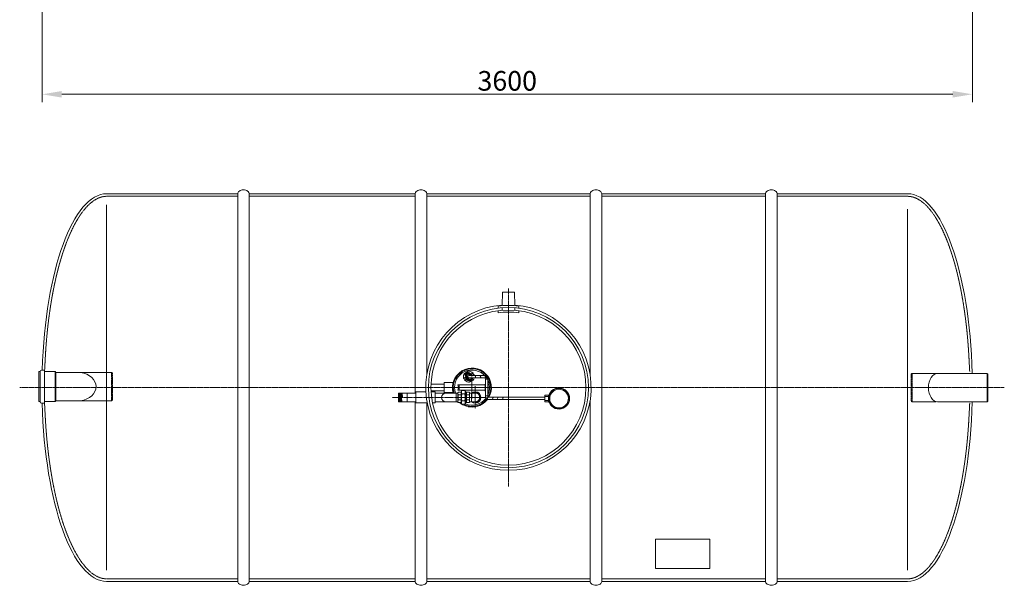
# Model space of a CAD drawing. Units: millimetres. Extents: x 1653 to 6289, y -1449 to 4209.
# Drawn here: x 2053 to 5863, y -1449 to 739 of the extents above; entities that cross this region are included whole.
import ezdxf

# ---------------------------------------------------------------- set-up
doc = ezdxf.new("R2010")
doc.units = ezdxf.units.MM
doc.header["$MEASUREMENT"] = 0
for name, pattern in [('CENTER', [2, 1.25, -0.25, 0.25, -0.25]), ('CENTER2', [28.575, 19.05, -3.175, 3.175, -3.175]), ('CENTERX2', [4, 2.5, -0.5, 0.5, -0.5]), ('DASHED', [0.75, 0.5, -0.25])]:
    doc.linetypes.add(name, pattern=pattern)
doc.layers.add('katkend', color=1, linetype='DASHED')
doc.layers.add('mõõde', color=7, linetype='Continuous')
doc.styles.get("Standard").update_dxf_attribs({"font": 'romans.shx'})
doc.dimstyles.new('ISO_1-20', dxfattribs={"dimscale": 20, "dimtxt": 2.5, "dimasz": 3, "dimexe": 1.5, "dimexo": 0.5, "dimgap": 0.7, "dimtad": 1, "dimdsep": 46, "dimtxsty": 'Standard', "dimcen": 2, "dimclrd": 1, "dimclre": 1, "dimadec": 0, "dimazin": 0, "dimtfac": 0.666667, "dimtmove": 0, "dimatfit": 3, "dimfxl": 1, "dimtolj": 1, "dimtzin": 0, "dimarcsym": 0})

# ---------------------------------------------------------------- blocks, each defined once
blk = doc.blocks.new('A$C40873EE0')
at = {"lineweight": 20}
blk.add_arc((-289.8, 40.4), 292.6, 352.0698, 7.9302, dxfattribs=at)
blk = doc.blocks.new('A$C7FE84D84')
at = {"lineweight": 20, "ltscale": 3}
for p, q in [((843.7, 1515), (843.7, 15)), ((888.7, 1515), (888.7, 15))]:
    blk.add_line(p, q, dxfattribs=at)
at = {"lineweight": 20}
for p, q in [((1530.7, 743.8), (1530.7, 1515)), ((1575.7, 1515), (1575.7, 815.4)), ((2207.7, 1515), (2207.7, 815.5)), ((2252.7, 15), (2252.7, 1515)), ((2886.7, 15), (2886.7, 1515)), ((2931.7, 15), (2931.7, 1515)), ((336.5, 59), (336.5, 1472.5)), ((3436.7, 59), (3436.7, 1455.3)), ((1866.8, 1082.1), (1868.1, 1134.2)), ((1915.4, 1134.2), (1868.1, 1134.2)), ((1916.7, 1082.1), (1915.4, 1134.2)), ((73.8, 827.1), (79.8, 827.1)), ((73.8, 768.9), (73.8, 827.1)), ((79.8, 768.9), (79.8, 828.1)), ((84.6, 832.9), (94.8, 832.9)), ((96.3, 831.4), (94.8, 832.9)), ((96.3, 768.9), (96.3, 831.4)), ((96.3, 827.1), (137.8, 827.1)), ((137.8, 827.1), (137.8, 768.9)), ((139.8, 823.9), (137.8, 827.1)), ((139.8, 823.9), (139.8, 768.9)), ((139.8, 823.9), (234.8, 823.9)), ((1748.1, 802.5), (1748, 802.6)), ((3744.3, 820), (3552.4, 820)), ((3744.3, 820), (3744.3, 710)), ((3744.3, 820), (3747.7, 818)), ((3747.7, 818), (3747.7, 712)), ((73.8, 768.9), (73.8, 710.7)), ((79.8, 768.9), (79.8, 709.7)), ((96.3, 768.9), (96.3, 706.4)), ((137.8, 710.7), (137.8, 768.9)), ((139.8, 713.9), (139.8, 768.9)), ((1643, 777.7), (1592, 777.7)), ((1677.7, 784.2), (1643, 784.2)), ((1643, 784.2), (1643, 746.2)), ((1466.7, 743.8), (1466.7, 710.2)), ((1466.7, 743.8), (1533.5, 743.8)), ((1466.7, 743.8), (1533.5, 743.8)), ((1500.3, 743.8), (1500.3, 710.2)), ((1533.5, 748.3), (1533.5, 705.7)), ((1533.5, 748.3), (1572.2, 748.3)), ((1643, 752.7), (1592, 752.7)), ((1592.2, 748.3), (1608.2, 748.3)), ((1608.2, 705.7), (1608.2, 748.3)), ((1608.2, 743.8), (1689.5, 743.8)), ((1608.2, 743.8), (1608.2, 710.1)), ((1643, 746.2), (1677.6, 746.2)), ((1689.5, 743.8), (1686.5, 743.8)), ((1689.5, 743.8), (1696.4, 743.8)), ((1689.5, 743.8), (1696.4, 743.8)), ((1689.5, 710.1), (1689.5, 743.8)), ((1689.5, 726.9), (1689.5, 743.8)), ((1741.4, 743.8), (1763.5, 743.8)), ((1748.3, 710.1), (1748.3, 743.8)), ((1748.3, 726.9), (1748.3, 743.8)), ((73.8, 710.7), (79.8, 710.7)), ((84.6, 704.9), (94.8, 704.9)), ((96.3, 706.4), (94.8, 704.9)), ((96.3, 710.7), (137.8, 710.7)), ((139.8, 713.9), (137.8, 710.7)), ((139.8, 713.9), (234.8, 713.9)), ((1466.7, 710.2), (1533.5, 710.2)), ((1466.7, 710.2), (1533.5, 710.2)), ((1530.7, 15), (1530.7, 710.2)), ((1533.5, 705.7), (1577.3, 705.7)), ((1575.7, 15), (1575.7, 705.7)), ((1597.7, 705.7), (1608.2, 705.7)), ((1608.2, 710.1), (1689.5, 710.1)), ((1689.5, 710.1), (1696.4, 710.1)), ((1689.5, 710.1), (1696.4, 710.1)), ((1741.4, 710.1), (1763.5, 710.1)), ((2207.7, 15), (2207.7, 714.5)), ((3744.3, 710), (3552.4, 710)), ((3744.3, 710), (3747.7, 712))]:
    blk.add_line(p, q, dxfattribs=at)
at = {"color": 1, "linetype": 'CENTER2', "lineweight": 20, "ltscale": 0.3}
for p, q in [((1891.7, 381.9), (1891.7, 1148.1)), ((0, 765), (3810.8, 765))]:
    blk.add_line(p, q, dxfattribs=at)
at = {"lineweight": 18}
for p, q in [((1851.4, 1072.4), (1851.4, 1080.4)), ((1866.8, 1063.9), (1866.8, 1074)), ((1916.7, 1063.9), (1916.7, 1074)), ((1932.1, 1072.4), (1932.1, 1080.4)), ((1851.4, 1054.3), (1851.4, 1062.3)), ((1932.1, 1054.3), (1932.1, 1062.3)), ((1696.4, 746.2), (1696.4, 707.7)), ((1709.6, 726.9), (1709.6, 751.6)), ((1709.6, 726.9), (1709.6, 702.3)), ((1724.6, 726.9), (1724.6, 751.6)), ((1724.6, 726.9), (1724.6, 702.3)), ((1741.4, 726.9), (1741.4, 746.2)), ((1741.4, 726.9), (1741.4, 707.7)), ((1696.4, 721.3), (1696.4, 710.2))]:
    blk.add_line(p, q, dxfattribs=at)
at = {"color": 7, "lineweight": 15, "ltscale": 0.084824}
blk.add_line((1721, 803.3), (1718.1, 801.7), dxfattribs=at)
at = {"color": 7, "lineweight": 15, "ltscale": 0.393793}
blk.add_line((1721.9, 820), (1735.6, 827.9), dxfattribs=at)
at = {"color": 7, "lineweight": 13, "ltscale": 0.002119}
blk.add_line((1725.4, 807.7), (1725.5, 807.7), dxfattribs=at)
at = {"color": 7, "lineweight": 13, "ltscale": 0.35145}
blk.add_line((1725.5, 807.7), (1732.5, 795.6), dxfattribs=at)
at = {"color": 7, "lineweight": 13, "ltscale": 0.351451}
for p, q in [((1734.3, 796.6), (1727.2, 808.7)), ((1746.1, 811.6), (1742.6, 817.6)), ((1744.4, 818.7), (1748.5, 811.6))]:
    blk.add_line(p, q, dxfattribs=at)
at = {"color": 7, "lineweight": 13, "ltscale": 0.44136}
for p, q in [((1737.6, 796.5), (1728.8, 811.7)), ((1739.2, 817.8), (1742.8, 811.6))]:
    blk.add_line(p, q, dxfattribs=at)
at = {"color": 7, "lineweight": 13, "ltscale": 0.079807}
for p, q in [((1730.4, 817.8), (1733.2, 819.4)), ((1734.2, 817.7), (1731.4, 816.1)), ((1742.7, 796.5), (1745.5, 798.1)), ((1746.4, 796.4), (1743.7, 794.8))]:
    blk.add_line(p, q, dxfattribs=at)
at = {"color": 7, "lineweight": 13, "ltscale": 0.018105}
for p, q in [((1730.8, 817.2), (1730.4, 817.8)), ((1733.6, 818.8), (1733.2, 819.4)), ((1743.7, 794.8), (1743.3, 795.5)), ((1746.4, 796.4), (1746.1, 797.1))]:
    blk.add_line(p, q, dxfattribs=at)
at = {"color": 7, "lineweight": 13, "ltscale": 0.188643}
for p, q in [((1730.5, 812.7), (1734, 806.8)), ((1735.9, 803.4), (1739.4, 797.4)), ((1740.5, 811.6), (1737.5, 816.8))]:
    blk.add_line(p, q, dxfattribs=at)
at = {"color": 7, "lineweight": 13, "ltscale": 7.78537e-05}
blk.add_line((1730.8, 820.4), (1730.8, 820.4), dxfattribs=at)
at = {"color": 7, "lineweight": 13, "ltscale": 7.8098e-05}
blk.add_line((1730.8, 820.4), (1730.8, 820.4), dxfattribs=at)
at = {"color": 7, "lineweight": 13, "ltscale": 0.029627}
for p, q in [((1731.4, 816.1), (1730.8, 817.2)), ((1734.2, 817.7), (1733.6, 818.8)), ((1743.3, 795.5), (1742.7, 796.5)), ((1746.1, 797.1), (1745.5, 798.1))]:
    blk.add_line(p, q, dxfattribs=at)
at = {"color": 7, "lineweight": 15, "ltscale": 0.494666}
for p, q in [((1738.4, 811.6), (1758.2, 811.6)), ((1738.4, 802.6), (1758.2, 802.6))]:
    blk.add_line(p, q, dxfattribs=at)
at = {"color": 7, "lineweight": 13, "ltscale": 0.188642}
blk.add_line((1746.4, 801.5), (1745.7, 802.6), dxfattribs=at)
at = {"color": 7, "lineweight": 15, "ltscale": 0.084825}
blk.add_line((1753.4, 822.1), (1750.5, 820.4), dxfattribs=at)
at = {"color": 1, "linetype": 'CENTER', "lineweight": 18}
for p, q in [((1750.6, 807.9), (1750.6, 722.1)), ((1707.7, 765), (1793.4, 765)), ((1763.5, 770), (1763.5, 684)), ((1806.5, 727), (1720.5, 727))]:
    blk.add_line(p, q, dxfattribs=at)
at = {"color": 7, "lineweight": 15, "ltscale": 0.261468}
for p, q in [((1753.8, 811.6), (1764.3, 811.6)), ((1753.8, 802.6), (1764.3, 802.6)), ((2032, 727.3), (1860.5, 727.4)), ((2032, 718.4), (1860.5, 718.4))]:
    blk.add_line(p, q, dxfattribs=at)
at = {"color": 7, "lineweight": 15, "ltscale": 0.032377}
for p, q in [((1754.5, 819), (1755.6, 819.6)), ((1719.1, 798.5), (1720.2, 799.2))]:
    blk.add_line(p, q, dxfattribs=at)
at = {"color": 7, "lineweight": 15, "ltscale": 0.033749}
for p, q in [((1757.9, 815.7), (1756.8, 815)), ((1722.5, 795.2), (1721.4, 794.6))]:
    blk.add_line(p, q, dxfattribs=at)
at = {"color": 7, "lineweight": 15, "ltscale": 0.08377}
for p, q in [((1757.3, 811.6), (1758.9, 812.5)), ((1723.6, 792.1), (1726.5, 793.8))]:
    blk.add_line(p, q, dxfattribs=at)
at = {"lineweight": 15}
blk.add_line((1758.9, 812.5), (1759.1, 811.6), dxfattribs=at)
at = {"color": 7, "lineweight": 15, "ltscale": 0.295682}
for p, q in [((1764.3, 811.6), (1776.1, 811.6)), ((1764.3, 802.6), (1776.1, 802.6)), ((1860.5, 727.4), (1848.6, 727.4)), ((1860.5, 718.4), (1848.6, 718.4))]:
    blk.add_line(p, q, dxfattribs=at)
at = {"color": 7, "lineweight": 15, "ltscale": 0.27474}
for p, q in [((1776.1, 811.6), (1787.1, 811.6)), ((1776.1, 802.6), (1787.1, 802.6)), ((1848.6, 727.4), (1837.6, 727.4)), ((1848.6, 718.4), (1837.6, 718.4))]:
    blk.add_line(p, q, dxfattribs=at)
at = {"color": 7, "lineweight": 15, "ltscale": 0.466189}
for p, q in [((1787.1, 811.6), (1800.6, 811.6)), ((1787.1, 802.6), (1800.6, 802.6)), ((1837.6, 727.4), (1813.9, 727.4)), ((1837.6, 718.4), (1813.9, 718.4))]:
    blk.add_line(p, q, dxfattribs=at)
at = {"color": 1, "linetype": 'CENTERX2', "lineweight": 18}
for p, q in [((1638.5, 765), (1862.6, 765)), ((1763.5, 727), (1441.4, 727, 199.2)), ((1686.6, 727), (1751.3, 727))]:
    blk.add_line(p, q, dxfattribs=at)
at = {"color": 7, "lineweight": 20, "ltscale": 0.019941}
for p, q in [((1696.3, 775.5), (1695.5, 775.5)), ((1695.5, 754.5), (1696.3, 754.5))]:
    blk.add_line(p, q, dxfattribs=at)
at = {"color": 7, "lineweight": 20, "ltscale": 0.123546}
for p, q in [((1701.3, 775.5), (1696.3, 775.5)), ((1696.3, 754.5), (1701.3, 754.5))]:
    blk.add_line(p, q, dxfattribs=at)
at = {"color": 7, "lineweight": 20}
for p, q in [((1701.3, 775.5), (1701.3, 754.5)), ((1701.3, 775.5), (1801.1, 775.5)), ((1801.1, 751.6), (1801.1, 778.4)), ((1801.7, 778.4), (1801.7, 751.6)), ((1812.8, 778.4), (1812.8, 751.6)), ((1813.4, 751.6), (1813.4, 778.4)), ((1701.3, 754.5), (1801.1, 754.5))]:
    blk.add_line(p, q, dxfattribs=at)
at = {"color": 7, "lineweight": 15, "ltscale": 0.393774}
blk.add_line((1755.1, 794.2), (1741.4, 786.3), dxfattribs=at)
at = {"color": 7, "lineweight": 13, "ltscale": 7.81087e-05}
blk.add_line((1746.1, 793.8), (1746.1, 793.8), dxfattribs=at)
at = {"color": 7, "lineweight": 13, "ltscale": 7.80813e-05}
blk.add_line((1746.1, 793.8), (1746.1, 793.8), dxfattribs=at)
at = {"color": 7, "lineweight": 20, "ltscale": 0.014284}
for p, q in [((1801.1, 778.4), (1801.7, 778.4)), ((1813.4, 778.4), (1812.8, 778.4)), ((1801.1, 751.6), (1801.7, 751.6)), ((1813.4, 751.6), (1812.8, 751.6))]:
    blk.add_line(p, q, dxfattribs=at)
at = {"color": 7, "lineweight": 20, "ltscale": 0.053465}
for p, q in [((1802.8, 778.4), (1801.7, 778.4)), ((1811.8, 778.4), (1812.8, 778.4)), ((1802.8, 751.6), (1801.7, 751.6)), ((1811.8, 751.6), (1812.8, 751.6))]:
    blk.add_line(p, q, dxfattribs=at)
at = {"color": 7, "lineweight": 15}
for p, q in [((1802.8, 795.1), (1802.8, 797.1)), ((1802.8, 795.1), (1802.8, 732.9)), ((1811.8, 795.1), (1811.8, 797.1)), ((1811.8, 795.1), (1811.8, 732.9))]:
    blk.add_line(p, q, dxfattribs=at)
at = {"color": 7, "lineweight": 15, "ltscale": 0.225}
for p, q in [((1811.8, 797.1), (1802.8, 797.1)), ((1802.8, 732.9), (1811.8, 732.9))]:
    blk.add_line(p, q, dxfattribs=at)
at = {"color": 7, "lineweight": 15, "ltscale": 0.037869}
for p, q in [((1802.8, 797.1), (1804.3, 797.1)), ((1811.8, 732.9), (1810.3, 732.9))]:
    blk.add_line(p, q, dxfattribs=at)
at = {"color": 7, "lineweight": 15, "ltscale": 0.187131}
for p, q in [((1804.3, 797.1), (1811.8, 797.1)), ((1810.3, 732.9), (1802.8, 732.9))]:
    blk.add_line(p, q, dxfattribs=at)
at = {"lineweight": 9}
for p, q in [((1468, 710.2), (1466.7, 727)), ((1471.7, 710.2), (1469.2, 743.8)), ((1475.5, 710.2), (1472.9, 743.8)), ((1479.2, 710.2), (1476.7, 743.8)), ((1481.7, 727), (1480.4, 743.8))]:
    blk.add_line(p, q, dxfattribs=at)
at = {"linetype": 'Continuous', "lineweight": 20}
for p, q in [((1697, 746.8), (1709.1, 746.8)), ((1726.3, 749.5), (1724.6, 749.5)), ((1728.7, 746.8), (1726.3, 749.5)), ((1740.8, 746.8), (1728.7, 746.8)), ((1697, 707.1), (1709.1, 707.1)), ((1726.3, 704.4), (1724.6, 704.4)), ((1728.7, 707.1), (1726.3, 704.4)), ((1740.8, 707.1), (1728.7, 707.1))]:
    blk.add_line(p, q, dxfattribs=at)
at = {"lineweight": 20, "ltscale": 0.25}
for p, q in [((1698, 746.8), (1707.4, 746.8)), ((1722.6, 753.6), (1711.6, 753.6)), ((1739.8, 746.8), (1730.4, 746.8)), ((1698, 707.1), (1707.4, 707.1)), ((1722.6, 700.3), (1711.6, 700.3)), ((1739.8, 707.1), (1730.4, 707.1))]:
    blk.add_line(p, q, dxfattribs=at)
at = {"lineweight": 18, "ltscale": 0.25}
for p, q in [((1707.4, 736.9), (1698, 736.9)), ((1711.6, 740.3), (1722.6, 740.3)), ((1730.4, 736.9), (1739.8, 736.9)), ((1707.4, 717), (1698, 717)), ((1711.6, 713.6), (1722.6, 713.6)), ((1730.4, 717), (1739.8, 717))]:
    blk.add_line(p, q, dxfattribs=at)
at = {"linetype": 'Continuous', "lineweight": 18}
for p, q in [((1709.1, 726.9), (1709.1, 746.8)), ((1709.1, 726.9), (1709.1, 707.1)), ((1728.7, 726.9), (1728.7, 746.8)), ((1728.7, 726.9), (1728.7, 707.1))]:
    blk.add_line(p, q, dxfattribs=at)
at = {"color": 7, "lineweight": 13, "ltscale": 0.004336}
for p, q in [((2032, 735.6), (2032, 735.4)), ((2050.4, 735.6), (2050.4, 735.4)), ((2032, 710.4), (2032, 710.2)), ((2050.4, 710.4), (2050.4, 710.2))]:
    blk.add_line(p, q, dxfattribs=at)
at = {"color": 7, "lineweight": 13, "ltscale": 0.41}
for p, q in [((2032, 735.6), (2048.4, 735.6)), ((2032, 730.9), (2047.2, 730.9)), ((2032, 714.9), (2047.2, 714.9)), ((2048.4, 710.2), (2032, 710.2))]:
    blk.add_line(p, q, dxfattribs=at)
at = {"color": 7, "lineweight": 13, "ltscale": 0.112448}
for p, q in [((2032, 735.4), (2032, 730.9)), ((2050.4, 735.4), (2050.4, 730.9)), ((2032, 714.9), (2032, 710.4)), ((2050.4, 714.9), (2050.4, 710.4))]:
    blk.add_line(p, q, dxfattribs=at)
at = {"color": 7, "lineweight": 13, "ltscale": 0.060793}
blk.add_line((2032, 730.9), (2032, 718.4), dxfattribs=at)
at = {"lineweight": 13}
blk.add_line((2047.2, 710.2), (2047.2, 735.4), dxfattribs=at)
at = {"color": 7, "lineweight": 13, "ltscale": 0.400398}
blk.add_line((2050.4, 730.9), (2050.4, 714.9), dxfattribs=at)
at = {"color": 7, "lineweight": 13, "ltscale": 0.112802}
blk.add_line((2032, 718.4), (2032, 714.9), dxfattribs=at)
at = {"lineweight": 20}
for points in [[(888.7, 1515, 0.139889), (887.2, 1520.4, 0.107118), (882.1, 1525.6, 0.079812), (875.2, 1528.8, 0.067459), (866.2, 1530, 0.067459), (857.3, 1528.8, 0.079812), (850.3, 1525.6, 0.107118), (845.3, 1520.4, 0.139889), (843.7, 1515, 0.139889)], [(1575.7, 1515, 0.139889), (1574.2, 1520.4, 0.107118), (1569.1, 1525.6, 0.079812), (1562.2, 1528.8, 0.067459), (1553.2, 1530, 0.067459), (1544.3, 1528.8, 0.079812), (1537.3, 1525.6, 0.107118), (1532.3, 1520.4, 0.139889), (1530.7, 1515, 0.139889)], [(2252.7, 1515, 0.139889), (2251.2, 1520.4, 0.107118), (2246.1, 1525.6, 0.079812), (2239.2, 1528.8, 0.067459), (2230.2, 1530, 0.067459), (2221.3, 1528.8, 0.079812), (2214.3, 1525.6, 0.107118), (2209.3, 1520.4, 0.139889), (2207.7, 1515, 0.139889)], [(2931.7, 1515, 0.139889), (2930.2, 1520.4, 0.107118), (2925.1, 1525.6, 0.079812), (2918.2, 1528.8, 0.067459), (2909.2, 1530, 0.067459), (2900.3, 1528.8, 0.079812), (2893.3, 1525.6, 0.107118), (2888.3, 1520.4, 0.139889), (2886.7, 1515, 0.139889)], [(888.7, 15, -0.139889), (887.2, 9.6, -0.107118), (882.1, 4.4, -0.079812), (875.2, 1.2, -0.067459), (866.2, 0, -0.067459), (857.3, 1.2, -0.079812), (850.3, 4.4, -0.107118), (845.3, 9.6, -0.139889), (843.7, 15, -0.139889)], [(1575.7, 15, -0.139889), (1574.2, 9.6, -0.107118), (1569.1, 4.4, -0.079812), (1562.2, 1.2, -0.067459), (1553.2, 0, -0.067459), (1544.3, 1.2, -0.079812), (1537.3, 4.4, -0.107118), (1532.3, 9.6, -0.139889), (1530.7, 15, -0.139889)], [(2252.7, 15, -0.139889), (2251.2, 9.6, -0.107118), (2246.1, 4.4, -0.079812), (2239.2, 1.2, -0.067459), (2230.2, 0, -0.067459), (2221.3, 1.2, -0.079812), (2214.3, 4.4, -0.107118), (2209.3, 9.6, -0.139889), (2207.7, 15, -0.139889)], [(2931.7, 15, -0.139889), (2930.2, 9.6, -0.107118), (2925.1, 4.4, -0.079812), (2918.2, 1.2, -0.067459), (2909.2, 0, -0.067459), (2900.3, 1.2, -0.079812), (2893.3, 4.4, -0.107118), (2888.3, 9.6, -0.139889), (2886.7, 15, -0.139889)]]:
    blk.add_lwpolyline(points, format="xyb", dxfattribs=at)
for points in [[(843.7, 1515), (336.7, 1515)], [(1530.7, 1515), (888.7, 1515)], [(2207.7, 1515), (1575.7, 1515)], [(2886.7, 1515), (2252.7, 1515)], [(3436.7, 1515), (2931.7, 1515)], [(1689.5, 743.8), (1689.5, 710.1)], [(1748.3, 743.8), (1748.3, 710.1)], [(336.7, 15), (843.7, 15)], [(888.7, 15), (1530.7, 15)], [(1575.7, 15), (2207.7, 15)], [(2252.7, 15), (2886.7, 15)], [(2931.7, 15), (3436.7, 15)]]:
    blk.add_lwpolyline(points, dxfattribs=at)
blk.add_lwpolyline([(2460.6, 64.9), (2670.6, 64.9), (2670.6, 178.5), (2460.6, 178.5)], close=True, dxfattribs=at)
at = {"lineweight": 13}
for radius in [310, 300]:
    blk.add_circle((1891.7, 765), radius, dxfattribs=at)
at = {"color": 7, "lineweight": 13}
for centre in [(1723.8, 798.6), (1753.2, 815.6)]:
    blk.add_circle(centre, 3.57, dxfattribs=at)
at = {"lineweight": 13}
for centre, radius, start, end in [((1891.7, 765), 320, 94.4634, 85.5366), ((2087.4, 722.9), 41, 226.4085, 132.5893), ((2087.2, 723.2), 40.6, 132.6026, 162.5248), ((2087.4, 722.9), 39.1, 135.5522, 161.3227), ((2087.4, 722.5), 36.1, 141.2958, 221.579), ((2087.4, 722.5), 36.1, 221.579, 141.2958), ((2087.4, 722.9), 39.1, 224.7415, 135.5522), ((2087.4, 722.9), 41, 198.0153, 226.4039), ((2088.8, 723.9), 40.7, 199.6193, 224.3988)]:
    blk.add_arc(centre, radius, start, end, dxfattribs=at)
at = {"lineweight": 20}
for centre, radius, start, end in [((1891.7, 764.5), 292.6, 82.0698, 97.9302), ((84.6, 828.1), 4.8, 90, 180), ((1649.2, 727), 16.8, 91.4992, 268.7638), ((1750.6, 765), 67.8, 247.5686, 323.1661), ((1763.5, 727), 21.9, 230.1893, 129.8246), ((1763.5, 727), 18.8, 243.4626, 116.5604), ((84.6, 709.7), 4.8, 180, 270), ((1750.6, 765), 75.3, 230.2187, 322.4938)]:
    blk.add_arc(centre, radius, start, end, dxfattribs=at)
at = {"lineweight": 15}
for centre, radius, start, end in [((1750.6, 765), 75.3, 330.0594, 196.3283), ((1750.6, 765), 72.7, 329.4261, 196.9498), ((1750.6, 765), 67.8, 334.4751, 198.2038), ((1763.5, 727), 16.8, 269.9997, 90.0003), ((1750.6, 765), 72.7, 242.8807, 322.2464)]:
    blk.add_arc(centre, radius, start, end, dxfattribs=at)
at = {"color": 7, "lineweight": 15}
for centre, radius, start, end in [((1738.8, 806.9), 21.4, 142.0157, 194.1614), ((1738.8, 806.9), 21.4, 194.1614, 202.9768), ((1723.8, 798.6), 5.5, 299.9918, 119.9918), ((1738.4, 807.1), 4.5, 90, 270), ((1738.6, 806.7), 21.4, 45.8222, 97.9679), ((1753.2, 815.6), 5.5, 119.9918, 226.5123), ((1738.6, 806.7), 21.4, 37.0068, 45.8222), ((1736.9, 807.5), 22.6, 323.6455, 347.3777), ((1736.9, 807.5), 22.6, 12.7232, 21.1148), ((1738.9, 808.7), 22.6, 218.8675, 227.2617), ((1738.9, 808.7), 22.6, 227.2617, 276.3382)]:
    blk.add_arc(centre, radius, start, end, dxfattribs=at)
at = {"color": 7, "lineweight": 13}
for centre, radius, start, end in [((1734.9, 813.2), 10.9, 29.9876, 209.9876), ((1734.9, 813.2), 8.89, 29.9876, 209.9876), ((1742, 801), 10.9, 209.9876, 8.3593), ((1742, 801), 8.89, 299.9876, 10.2885), ((1742, 801), 8.89, 209.9876, 299.9876)]:
    blk.add_arc(centre, radius, start, end, dxfattribs=at)
at = {"color": 7, "lineweight": 20}
blk.add_arc((1673.9, 765), 24.1, 334.15, 25.8499, dxfattribs=at)
at = {"linetype": 'Continuous', "lineweight": 20}
for centre, radius, start, end in [((1697, 746.2), 0.559, 90, 180), ((1709.1, 747.4), 0.559, 270, 360), ((1711.5, 751.7), 1.9, 88.4087, 183.8923), ((1722.7, 751.7), 1.9, 356.1077, 91.5913), ((1740.8, 746.2), 0.559, 360, 90), ((1697, 707.7), 0.559, 180, 270), ((1709.1, 706.5), 0.559, 0, 90), ((1711.5, 702.2), 1.9, 176.1077, 271.5913), ((1722.7, 702.2), 1.9, 268.4087, 3.8923), ((1740.8, 707.7), 0.559, 270, 0)]:
    blk.add_arc(centre, radius, start, end, dxfattribs=at)
at = {"lineweight": 18}
for centre, radius, start, end in [((1705.1, 741.8), 8.69, 145.1624, 214.8376), ((1728.9, 726.9), 32.4, 162.1735, 180.004), ((1728.9, 726.9), 32.4, 179.996, 197.8265), ((1700.8, 741.8), 8.23, 322.9324, 37.0676), ((1678.6, 726.9), 30.4, 359.9978, 19.0296), ((1678.6, 726.9), 30.4, 340.9704, 0.0022), ((1722, 746.9), 12.4, 147.3584, 212.6414), ((1756.1, 726.9), 46.5, 163.3429, 180.0014), ((1756.1, 726.9), 46.5, 179.9986, 196.6571), ((1712.2, 746.9), 12.4, 327.3575, 32.644), ((1678.1, 726.9), 46.5, 359.9987, 16.66), ((1678.1, 726.9), 46.5, 343.34, 0.0013), ((1737, 741.8), 8.23, 142.9325, 217.0676), ((1759.2, 726.9), 30.4, 160.9729, 180.0056), ((1759.2, 726.9), 30.4, 179.9944, 199.0271), ((1732.7, 741.8), 8.69, 325.1624, 34.8377), ((1708.9, 726.9), 32.4, 359.9967, 17.829), ((1708.9, 726.9), 32.4, 342.171, 0.0033), ((1705.1, 712.1), 8.69, 145.1624, 214.8376), ((1700.8, 712.1), 8.23, 322.9324, 37.0676), ((1722, 707), 12.4, 147.3586, 212.6416), ((1712.2, 707), 12.4, 327.356, 32.6425), ((1737, 712.1), 8.23, 142.9324, 217.0675), ((1732.7, 712.1), 8.69, 325.1623, 34.8376)]:
    blk.add_arc(centre, radius, start, end, dxfattribs=at)
at = {"lineweight": 20}
for centre, major_axis, ratio, start_param, end_param in [((336.5, 765), (0, 750), 0.33375, 0, 1.480118), ((3552.4, 765), (0, -55), 0.637373, 3.141593, 6.283185), ((336.5, 765), (0, 750), 0.33375, 1.650978, 3.141593)]:
    blk.add_ellipse(centre, major_axis=major_axis, ratio=ratio, start_param=start_param, end_param=end_param, dxfattribs=at)
at = {"lineweight": 20, "extrusion": (0, 0, -1)}
for centre, major_axis, ratio, start_param, end_param in [((3436.7, 765), (0, 750), 0.33375, 0, 1.497404), ((218.1, 768.9), (77.9, 0), 0.723094, -1.355008, 1.355063), ((3436.7, 765), (0, 750), 0.33375, 1.644193, 3.141593)]:
    blk.add_ellipse(centre, major_axis=major_axis, ratio=ratio, start_param=start_param, end_param=end_param, dxfattribs=at)
at = {"color": 7, "lineweight": 15, "extrusion": (0, 0, -1)}
for centre, major_axis, ratio, start_param, end_param in [((1762.2, 807.1), (0, 4.5), 0.528486, 0, 3.141593), ((1780.9, 807.1), (0, 4.5), 0.748278, 0, 3.141593), ((1800.6, 807.1), (0, -4.5), 0.748278, 3.141593, 6.283185), ((1800.6, 807.1), (0, 4.5), 0.748278, 6.283185, 9.424778), ((1813.9, 722.9), (0, -4.5), 0.748278, 6.283185, 9.424778), ((1833.6, 722.9), (0, -4.5), 0.748278, 0, 3.141593), ((1852.3, 722.9), (0, -4.5), 0.528486, 0, 3.141593), ((1872, 722.9), (0, -4.5), 0.528486, 0, 3.141593), ((1872, 722.9), (0, -4.5), 0.528486, 0, 3.141593)]:
    blk.add_ellipse(centre, major_axis=major_axis, ratio=ratio, start_param=start_param, end_param=end_param, dxfattribs=at)
at = {"color": 7, "lineweight": 13, "extrusion": (0, 0, -1)}
blk.add_ellipse((1813.9, 722.9), major_axis=(0, 4.5), ratio=0.748278, start_param=3.141593, end_param=6.283185, dxfattribs=at)
at = {"color": 7, "lineweight": 13}
for points, knots in [([(1728.8, 811.7), (1728.8, 811.9), (1728.7, 812), (1728.6, 812.1), (1728.5, 812.4), (1728.4, 812.6), (1728.4, 812.8), (1728.3, 813.2), (1728.3, 813.6), (1728.2, 813.8), (1728.3, 814.4), (1728.4, 814.9), (1728.4, 815.2), (1728.6, 815.6), (1728.7, 816), (1728.8, 816.1), (1729, 816.4), (1729.1, 816.6), (1729.2, 816.7), (1729.4, 816.9), (1729.6, 817.1), (1729.7, 817.2), (1729.9, 817.4), (1730.1, 817.6), (1730.2, 817.6), (1730.3, 817.7), (1730.4, 817.8)], [0, 0, 0, 0, 0, 0, 0.876997, 0.876997, 0.876997, 1.766403, 1.766403, 1.766403, 3.55222, 3.55222, 3.55222, 5.346397, 5.346397, 5.346397, 6.244946, 6.244946, 6.244946, 7.145787, 7.145787, 7.145787, 8.045435, 8.045435, 8.045435, 8.908578, 8.908578, 8.908578, 8.908578, 8.908578, 8.908578]), ([(1730.8, 820.4), (1730.8, 820.4), (1730.7, 820.3), (1730.7, 820.3), (1730.6, 820.1), (1730.5, 820), (1730.4, 819.9), (1730.3, 819.7), (1730.2, 819.4), (1730.2, 819.3), (1730.1, 819.1), (1730.1, 818.8), (1730, 818.7), (1730.1, 818.4), (1730.2, 818.2), (1730.2, 818), (1730.3, 817.9), (1730.4, 817.8)], [0, 0, 0, 0, 0, 0, 3.801711, 3.801711, 3.801711, 7.62848, 7.62848, 7.62848, 11.477537, 11.477537, 11.477537, 15.327578, 15.327578, 15.327578, 19.203766, 19.203766, 19.203766, 19.203766, 19.203766, 19.203766]), ([(1731.4, 816.1), (1731.3, 816.1), (1731.3, 816.1), (1731.2, 816), (1731.1, 815.9), (1731, 815.8), (1730.9, 815.8), (1730.8, 815.6), (1730.6, 815.4), (1730.5, 815.3), (1730.4, 815.1), (1730.3, 814.9), (1730.3, 814.8), (1730.3, 814.7), (1730.2, 814.5), (1730.2, 814.4), (1730.2, 814.3), (1730.2, 814.1), (1730.2, 814.1), (1730.2, 813.8), (1730.2, 813.6), (1730.3, 813.4), (1730.3, 813.2), (1730.4, 813), (1730.5, 812.9), (1730.5, 812.8), (1730.5, 812.7)], [0, 0, 0, 0, 0, 0, 0.534408, 0.534408, 0.534408, 1.069295, 1.069295, 1.069295, 2.14313, 2.14313, 2.14313, 2.68134, 2.68134, 2.68134, 3.225419, 3.225419, 3.225419, 3.770911, 3.770911, 3.770911, 4.874401, 4.874401, 4.874401, 5.507496, 5.507496, 5.507496, 5.507496, 5.507496, 5.507496]), ([(1733.2, 819.4), (1733.1, 819.7), (1733, 819.9), (1732.8, 820.1), (1732.3, 820.4), (1731.8, 820.4), (1731.5, 820.4), (1731.2, 820.4), (1730.9, 820.4), (1730.9, 820.4), (1730.8, 820.4), (1730.8, 820.4)], [0, 0, 0, 0, 0, 0, 5.400704, 5.400704, 5.400704, 10.760565, 10.760565, 10.760565, 13.348235, 13.348235, 13.348235, 13.348235, 13.348235, 13.348235]), ([(1733.2, 819.4), (1733.3, 819.4), (1733.5, 819.5), (1733.6, 819.6), (1733.8, 819.7), (1734.1, 819.8), (1734.2, 819.8), (1734.5, 819.9), (1734.8, 819.9), (1734.9, 819.9), (1735.2, 820), (1735.5, 820), (1735.6, 820), (1735.9, 819.9), (1736.2, 819.9), (1736.3, 819.9), (1736.7, 819.8), (1737.1, 819.6), (1737.4, 819.5), (1737.7, 819.3), (1738.1, 819.1), (1738.2, 819), (1738.5, 818.7), (1738.8, 818.4), (1739, 818.2), (1739.1, 818), (1739.2, 817.8)], [0, 0, 0, 0, 0, 0, 0.892761, 0.892761, 0.892761, 1.795988, 1.795988, 1.795988, 2.696258, 2.696258, 2.696258, 3.596148, 3.596148, 3.596148, 4.498203, 4.498203, 4.498203, 6.294436, 6.294436, 6.294436, 7.18746, 7.18746, 7.18746, 8.911154, 8.911154, 8.911154, 8.911154, 8.911154, 8.911154]), ([(1737.5, 816.8), (1737.5, 816.8), (1737.4, 816.9), (1737.4, 817), (1737.3, 817.1), (1737.2, 817.2), (1737.2, 817.3), (1736.9, 817.5), (1736.7, 817.7), (1736.5, 817.8), (1736.2, 817.9), (1735.9, 818), (1735.8, 818), (1735.6, 818), (1735.4, 818.1), (1735.2, 818), (1734.9, 818), (1734.6, 817.9), (1734.4, 817.9), (1734.3, 817.8), (1734.2, 817.7)], [0, 0, 0, 0, 0, 0, 0.557059, 0.557059, 0.557059, 1.112135, 1.112135, 1.112135, 2.756495, 2.756495, 2.756495, 3.296856, 3.296856, 3.296856, 4.372355, 4.372355, 4.372355, 5.513299, 5.513299, 5.513299, 5.513299, 5.513299, 5.513299]), ([(1745.5, 798.1), (1745.6, 798.1), (1745.6, 798.2), (1745.7, 798.2), (1745.9, 798.3), (1746, 798.5), (1746.1, 798.6), (1746.3, 798.9), (1746.5, 799.1), (1746.5, 799.3), (1746.6, 799.5), (1746.7, 799.7), (1746.7, 799.8), (1746.7, 799.9), (1746.7, 800.1), (1746.7, 800.2), (1746.7, 800.4), (1746.7, 800.6), (1746.6, 800.8), (1746.6, 801), (1746.5, 801.2), (1746.4, 801.3), (1746.4, 801.4), (1746.4, 801.5)], [0, 0, 0, 0, 0, 0, 0.535491, 0.535491, 0.535491, 1.608827, 1.608827, 1.608827, 2.68826, 2.68826, 2.68826, 3.231556, 3.231556, 3.231556, 3.777909, 3.777909, 3.777909, 4.881414, 4.881414, 4.881414, 5.508899, 5.508899, 5.508899, 5.508899, 5.508899, 5.508899]), ([(1748.1, 802.5), (1748.1, 802.3), (1748.2, 802.2), (1748.2, 802.1), (1748.4, 801.9), (1748.4, 801.6), (1748.5, 801.5), (1748.6, 801.1), (1748.6, 800.6), (1748.6, 800.4), (1748.6, 800), (1748.6, 799.5), (1748.6, 799.4), (1748.5, 799), (1748.3, 798.6), (1748.2, 798.3), (1748, 797.8), (1747.6, 797.4), (1747.4, 797.2), (1747.1, 796.9), (1746.8, 796.6), (1746.7, 796.6), (1746.6, 796.5), (1746.4, 796.4)], [0, 0, 0, 0, 0, 0, 0.876898, 0.876898, 0.876898, 1.766529, 1.766529, 1.766529, 3.552644, 3.552644, 3.552644, 4.45113, 4.45113, 4.45113, 6.250115, 6.250115, 6.250115, 8.053581, 8.053581, 8.053581, 8.916713, 8.916713, 8.916713, 8.916713, 8.916713, 8.916713]), ([(1743.7, 794.8), (1743.4, 794.7), (1743.2, 794.6), (1742.9, 794.5), (1742.4, 794.3), (1741.8, 794.3), (1741.5, 794.2), (1741.1, 794.3), (1740.7, 794.3), (1740.6, 794.4), (1740.2, 794.5), (1739.8, 794.6), (1739.5, 794.7), (1739.1, 794.9), (1738.8, 795.2), (1738.7, 795.2), (1738.4, 795.5), (1738.1, 795.8), (1737.9, 796), (1737.8, 796.2), (1737.6, 796.5)], [0, 0, 0, 0, 0, 0, 1.798352, 1.798352, 1.798352, 3.598778, 3.598778, 3.598778, 4.500136, 4.500136, 4.500136, 6.293986, 6.293986, 6.293986, 7.187323, 7.187323, 7.187323, 8.909645, 8.909645, 8.909645, 8.909645, 8.909645, 8.909645]), ([(1739.4, 797.4), (1739.4, 797.4), (1739.4, 797.3), (1739.5, 797.2), (1739.6, 797.1), (1739.7, 797), (1739.7, 796.9), (1740, 796.7), (1740.2, 796.5), (1740.4, 796.4), (1740.7, 796.3), (1741, 796.2), (1741.1, 796.2), (1741.3, 796.2), (1741.5, 796.2), (1741.7, 796.2), (1742, 796.2), (1742.3, 796.3), (1742.4, 796.3), (1742.6, 796.4), (1742.7, 796.5)], [0, 0, 0, 0, 0, 0, 0.55703, 0.55703, 0.55703, 1.112173, 1.112173, 1.112173, 2.756777, 2.756777, 2.756777, 3.297588, 3.297588, 3.297588, 4.373216, 4.373216, 4.373216, 5.515412, 5.515412, 5.515412, 5.515412, 5.515412, 5.515412]), ([(1743.7, 794.8), (1743.8, 794.5), (1743.9, 794.3), (1744.1, 794.1), (1744.6, 793.9), (1745.1, 793.8), (1745.4, 793.8), (1745.7, 793.8), (1746, 793.8), (1746, 793.8), (1746.1, 793.8), (1746.1, 793.8)], [0, 0, 0, 0, 0, 0, 5.400704, 5.400704, 5.400704, 10.760565, 10.760565, 10.760565, 13.348235, 13.348235, 13.348235, 13.348235, 13.348235, 13.348235]), ([(1746.1, 793.8), (1746.1, 793.9), (1746.2, 793.9), (1746.3, 794), (1746.5, 794.3), (1746.7, 794.7), (1746.8, 795), (1746.9, 795.4), (1746.8, 795.9), (1746.7, 796.1), (1746.6, 796.3), (1746.4, 796.4)], [0, 0, 0, 0, 0, 0, 3.93977, 3.93977, 3.93977, 9.271253, 9.271253, 9.271253, 13.330621, 13.330621, 13.330621, 13.330621, 13.330621, 13.330621])]:
    blk.add_open_spline(points, degree=5, knots=knots, dxfattribs=at)
at = {"color": 7, "lineweight": 15}
for points, degree, knots in [([(1811.8, 797.1), (1811.8, 797.2), (1811.8, 797.3), (1811.8, 797.6), (1811.8, 797.8), (1811.7, 798), (1811.7, 798.3), (1811.7, 798.5), (1811.7, 798.7), (1811.7, 799), (1811.7, 799.2), (1811.6, 799.4), (1811.6, 799.6), (1811.6, 799.9), (1811.5, 800.1), (1811.5, 800.3), (1811.5, 800.6), (1811.4, 800.8), (1811.4, 801), (1811.3, 801.2), (1811.3, 801.4), (1811.2, 801.6), (1811.2, 801.7), (1811.2, 801.9), (1811.1, 802.1), (1811.1, 802.2), (1811, 802.4), (1811, 802.6), (1810.9, 802.8), (1810.8, 803), (1810.8, 803.2), (1810.7, 803.4), (1810.6, 803.6), (1810.5, 803.9), (1810.4, 804.1), (1810.4, 804.3), (1810.3, 804.5), (1810.2, 804.7), (1810.1, 804.9), (1810, 805.1), (1809.9, 805.3), (1809.8, 805.5), (1809.7, 805.7), (1809.5, 805.9), (1809.4, 806.2), (1809.2, 806.4), (1809.1, 806.7), (1808.9, 806.9), (1808.7, 807.2), (1808.6, 807.4), (1808.4, 807.6), (1808.3, 807.8), (1808.1, 807.9), (1808, 808.1), (1807.8, 808.3), (1807.7, 808.4), (1807.5, 808.6), (1807.3, 808.8), (1807.2, 808.9), (1807, 809.1), (1806.8, 809.2), (1806.7, 809.4), (1806.5, 809.5), (1806.3, 809.6), (1806.1, 809.8), (1805.9, 809.9), (1805.8, 810), (1805.6, 810.1), (1805.4, 810.2), (1805.3, 810.3), (1805.1, 810.4), (1805, 810.5), (1804.8, 810.6), (1804.6, 810.7), (1804.5, 810.7), (1804.3, 810.8), (1804.1, 810.9), (1803.9, 811), (1803.7, 811.1), (1803.6, 811.1), (1803.4, 811.2), (1803.2, 811.2), (1803.1, 811.3), (1802.9, 811.3), (1802.7, 811.4), (1802.5, 811.4), (1802.3, 811.5), (1802.1, 811.5), (1801.9, 811.5), (1801.7, 811.5), (1801.5, 811.6), (1801.2, 811.6), (1801, 811.6), (1800.8, 811.6), (1800.7, 811.6), (1800.6, 811.6)], 3, [0, 0, 0, 0, 0.231822, 0.463624, 0.695404, 0.927117, 1.158788, 1.390347, 1.621839, 1.853174, 2.084685, 2.315999, 2.547207, 2.778173, 3.009023, 3.23959, 3.47002, 3.700128, 3.920823, 4.141188, 4.316155, 4.490894, 4.665544, 4.83995, 5.01426, 5.18831, 5.362278, 5.535973, 5.76495, 5.99362, 6.222035, 6.449916, 6.67763, 6.904785, 7.131672, 7.358202, 7.585781, 7.812994, 8.039828, 8.266282, 8.492358, 8.718058, 8.943502, 9.168288, 9.491496, 9.81397, 10.104442, 10.394387, 10.683766, 10.972634, 11.20253, 11.432135, 11.661423, 11.890405, 12.119094, 12.3475, 12.575635, 12.803572, 13.02985, 13.255955, 13.481837, 13.707508, 13.93298, 14.158263, 14.383368, 14.608259, 14.8222, 15.035687, 15.214726, 15.393464, 15.572343, 15.750941, 15.929668, 16.108134, 16.286705, 16.465036, 16.692565, 16.919743, 17.099326, 17.278713, 17.458206, 17.637525, 17.816935, 17.996195, 18.175516, 18.354708, 18.629184, 18.833925, 19.038549, 19.243291, 19.44795, 19.652675, 19.85735, 20.061992, 20.266617, 20.266617, 20.266617, 20.266617]), ([(1802.8, 797.1), (1802.8, 797.3), (1802.8, 797.4), (1802.8, 797.6), (1802.7, 797.9), (1802.7, 798.2), (1802.7, 798.4), (1802.6, 798.8), (1802.5, 799.3), (1802.5, 799.6), (1802.3, 800.2), (1802.1, 800.7), (1802, 801), (1801.8, 801.4), (1801.5, 801.8), (1801.4, 801.9), (1801.3, 802.1), (1801.1, 802.3), (1801.1, 802.3), (1801, 802.4), (1800.9, 802.5), (1800.9, 802.5), (1800.8, 802.5), (1800.8, 802.5), (1800.7, 802.6), (1800.7, 802.6), (1800.7, 802.6), (1800.7, 802.6), (1800.7, 802.6), (1800.6, 802.6), (1800.6, 802.6), (1800.6, 802.6), (1800.6, 802.6)], 5, [0, 0, 0, 0, 0, 0, 0.753342, 0.753342, 0.753342, 1.617366, 1.617366, 1.617366, 3.123315, 3.123315, 3.123315, 4.620041, 4.620041, 4.620041, 5.369572, 5.369572, 5.369572, 5.767981, 5.767981, 5.767981, 5.959004, 5.959004, 5.959004, 6.045438, 6.045438, 6.045438, 6.095748, 6.095748, 6.095748, 6.140118, 6.140118, 6.140118, 6.140118, 6.140118, 6.140118]), ([(1802.8, 732.9), (1802.8, 732.8), (1802.8, 732.7), (1802.8, 732.4), (1802.8, 732.2), (1802.8, 732), (1802.8, 731.7), (1802.8, 731.5), (1802.8, 731.3), (1802.9, 731), (1802.9, 730.8), (1802.9, 730.6), (1802.9, 730.4), (1803, 730.1), (1803, 729.9), (1803, 729.7), (1803.1, 729.4), (1803.1, 729.2), (1803.2, 729), (1803.2, 728.8), (1803.2, 728.6), (1803.3, 728.4), (1803.3, 728.3), (1803.4, 728.1), (1803.4, 727.9), (1803.5, 727.8), (1803.5, 727.6), (1803.6, 727.4), (1803.6, 727.2), (1803.7, 727), (1803.8, 726.8), (1803.8, 726.6), (1803.9, 726.4), (1804, 726.1), (1804.1, 725.9), (1804.2, 725.7), (1804.3, 725.5), (1804.4, 725.3), (1804.5, 725.1), (1804.6, 724.9), (1804.7, 724.7), (1804.8, 724.5), (1804.9, 724.3), (1805, 724.1), (1805.2, 723.8), (1805.3, 723.6), (1805.5, 723.3), (1805.6, 723.1), (1805.8, 722.8), (1806, 722.6), (1806.1, 722.4), (1806.3, 722.2), (1806.4, 722.1), (1806.6, 721.9), (1806.7, 721.7), (1806.9, 721.6), (1807, 721.4), (1807.2, 721.2), (1807.4, 721.1), (1807.5, 720.9), (1807.7, 720.8), (1807.9, 720.6), (1808.1, 720.5), (1808.2, 720.4), (1808.4, 720.2), (1808.6, 720.1), (1808.8, 720), (1808.9, 719.9), (1809.1, 719.8), (1809.3, 719.7), (1809.4, 719.6), (1809.6, 719.5), (1809.7, 719.4), (1809.9, 719.3), (1810, 719.3), (1810.2, 719.2), (1810.4, 719.1), (1810.6, 719), (1810.8, 718.9), (1811, 718.9), (1811.1, 718.8), (1811.3, 718.8), (1811.5, 718.7), (1811.7, 718.7), (1811.8, 718.6), (1812, 718.6), (1812.3, 718.5), (1812.5, 718.5), (1812.7, 718.5), (1812.9, 718.5), (1813.1, 718.4), (1813.3, 718.4), (1813.5, 718.4), (1813.7, 718.4), (1813.8, 718.4), (1813.9, 718.4)], 3, [0, 0, 0, 0, 0.231822, 0.463624, 0.695404, 0.927117, 1.158788, 1.390347, 1.621839, 1.853174, 2.084685, 2.315999, 2.547207, 2.778173, 3.009023, 3.23959, 3.47002, 3.700128, 3.920823, 4.141188, 4.316155, 4.490894, 4.665544, 4.83995, 5.01426, 5.18831, 5.362278, 5.535973, 5.76495, 5.99362, 6.222035, 6.449916, 6.67763, 6.904785, 7.131672, 7.358202, 7.585781, 7.812994, 8.039828, 8.266282, 8.492358, 8.718058, 8.943502, 9.168288, 9.491496, 9.81397, 10.104442, 10.394387, 10.683766, 10.972634, 11.20253, 11.432135, 11.661423, 11.890405, 12.119094, 12.3475, 12.575635, 12.803572, 13.02985, 13.255955, 13.481837, 13.707508, 13.93298, 14.158263, 14.383368, 14.608259, 14.8222, 15.035687, 15.214726, 15.393464, 15.572343, 15.750941, 15.929668, 16.108134, 16.286705, 16.465036, 16.692565, 16.919743, 17.099326, 17.278713, 17.458206, 17.637525, 17.816935, 17.996195, 18.175516, 18.354708, 18.629184, 18.833925, 19.038549, 19.243291, 19.44795, 19.652675, 19.85735, 20.061992, 20.266617, 20.266617, 20.266617, 20.266617]), ([(1811.8, 732.9), (1811.8, 732.7), (1811.8, 732.6), (1811.8, 732.4), (1811.8, 732.1), (1811.8, 731.8), (1811.8, 731.6), (1811.9, 731.2), (1812, 730.7), (1812.1, 730.4), (1812.2, 729.8), (1812.4, 729.3), (1812.6, 729), (1812.8, 728.6), (1813, 728.2), (1813.1, 728.1), (1813.3, 727.9), (1813.4, 727.7), (1813.5, 727.7), (1813.6, 727.6), (1813.7, 727.5), (1813.7, 727.5), (1813.7, 727.5), (1813.8, 727.5), (1813.8, 727.4), (1813.8, 727.4), (1813.8, 727.4), (1813.9, 727.4), (1813.9, 727.4), (1813.9, 727.4), (1813.9, 727.4), (1813.9, 727.4), (1813.9, 727.4)], 5, [0, 0, 0, 0, 0, 0, 0.753342, 0.753342, 0.753342, 1.617366, 1.617366, 1.617366, 3.123315, 3.123315, 3.123315, 4.620041, 4.620041, 4.620041, 5.369572, 5.369572, 5.369572, 5.767981, 5.767981, 5.767981, 5.959004, 5.959004, 5.959004, 6.045438, 6.045438, 6.045438, 6.095748, 6.095748, 6.095748, 6.140118, 6.140118, 6.140118, 6.140118, 6.140118, 6.140118])]:
    blk.add_open_spline(points, degree=degree, knots=knots, dxfattribs=at)
at = {"layer": 'katkend', "lineweight": 20, "ltscale": 3}
for p, q in [((355.3, 823.9), (234.8, 823.9)), ((3453.6, 820), (3549, 820)), ((355.3, 713.9), (234.8, 713.9)), ((3453.6, 710), (3549, 710))]:
    blk.add_line(p, q, dxfattribs=at)
at = {"layer": 'katkend', "lineweight": 20}
for p, q in [((355.3, 823.9), (355.3, 768.9)), ((355.3, 823.9), (358.6, 822)), ((358.6, 822), (358.6, 715.9)), ((3453.6, 820), (3450.2, 818)), ((3450.2, 818), (3450.2, 712)), ((3453.6, 820), (3453.6, 765)), ((355.3, 713.9), (355.3, 768.9)), ((3453.6, 710), (3453.6, 765)), ((355.3, 713.9), (358.6, 715.9)), ((3453.6, 710), (3450.2, 712))]:
    blk.add_line(p, q, dxfattribs=at)
at = {"layer": 'katkend', "lineweight": 20, "ltscale": 3}
for points in [[(843.7, 1505), (336.7, 1505)], [(1530.7, 1505), (888.7, 1505)], [(2207.7, 1505), (1575.7, 1505)], [(2886.7, 1505), (2252.7, 1505)], [(3436.7, 1505), (2931.7, 1505)], [(843.7, 25), (336.7, 25)], [(888.7, 25), (1530.7, 25)], [(1575.7, 25), (2207.7, 25)], [(2252.7, 25), (2886.7, 25)], [(2931.7, 25), (3436.7, 25)]]:
    blk.add_lwpolyline(points, dxfattribs=at)
for points in [[(336.6, 1505), (335.8, 1505), (335.1, 1505), (328.4, 1504.8), (322.4, 1503.9), (310.5, 1500.7), (304.5, 1498.3), (292.3, 1492), (286.3, 1488.1), (274.1, 1478.7), (268, 1473.2), (255.8, 1460.6), (249.8, 1453.5), (237.9, 1437.9), (232, 1429.3), (217.4, 1405.7), (208.9, 1389.8), (192.4, 1354.9), (184.5, 1335.8), (169.6, 1294.8), (162.5, 1272.9), (149.3, 1226.7), (143.1, 1202.3), (131.9, 1151.4), (126.8, 1124.9), (117.7, 1070.2), (113.7, 1042), (106.9, 984.3), (104.1, 954.8), (100.6, 907), (99.5, 889), (96.3, 827.8)], [(3436.6, 1505), (3437.3, 1505), (3438.1, 1505), (3444.8, 1504.8), (3450.7, 1503.9), (3462.7, 1500.7), (3468.7, 1498.3), (3480.8, 1492), (3486.9, 1488.1), (3499.1, 1478.7), (3505.2, 1473.2), (3517.4, 1460.6), (3523.4, 1453.5), (3535.3, 1437.9), (3541.2, 1429.3), (3555.8, 1405.7), (3564.3, 1389.8), (3580.8, 1354.9), (3588.7, 1335.8), (3603.6, 1294.8), (3610.7, 1272.9), (3623.9, 1226.7), (3630.1, 1202.3), (3641.3, 1151.4), (3646.4, 1124.9), (3655.5, 1070.2), (3659.5, 1042), (3666.3, 984.3), (3669.1, 954.8), (3672.6, 907), (3673.6, 889), (3676.9, 827.8)], [(336.6, 25), (335.8, 25), (335.1, 25), (328.4, 25.2), (322.4, 26.1), (310.5, 29.3), (304.5, 31.7), (292.3, 38), (286.3, 41.9), (274.1, 51.3), (268, 56.8), (255.8, 69.4), (249.8, 76.5), (237.9, 92.1), (232, 100.7), (217.4, 124.3), (208.9, 140.2), (192.4, 175.1), (184.5, 194.2), (169.6, 235.2), (162.5, 257.1), (149.3, 303.3), (143.1, 327.7), (131.9, 378.6), (126.8, 405.1), (117.7, 459.8), (113.7, 488), (106.9, 545.7), (104.1, 575.2), (100.6, 623), (99.5, 641), (96.1, 706.2)], [(3436.6, 25), (3437.3, 25), (3438.1, 25), (3444.8, 25.2), (3450.7, 26.1), (3462.7, 29.3), (3468.7, 31.7), (3480.8, 38), (3486.9, 41.9), (3499.1, 51.3), (3505.2, 56.8), (3517.4, 69.4), (3523.4, 76.5), (3535.3, 92.1), (3541.2, 100.7), (3555.8, 124.3), (3564.3, 140.2), (3580.8, 175.1), (3588.7, 194.2), (3603.6, 235.2), (3610.7, 257.1), (3623.9, 303.3), (3630.1, 327.7), (3641.3, 378.6), (3646.4, 405.1), (3655.5, 459.8), (3659.5, 488), (3666.3, 545.7), (3669.1, 575.2), (3672.6, 623), (3673.6, 641), (3677.1, 706.2)]]:
    blk.add_open_spline(points, degree=3, knots=[3.140998, 3.140998, 3.140998, 3.140998, 3.151376, 3.151376, 3.232133, 3.232133, 3.312891, 3.312891, 3.393649, 3.393649, 3.474406, 3.474406, 3.555164, 3.555164, 3.635922, 3.635922, 3.758859, 3.758859, 3.881796, 3.881796, 4.004734, 4.004734, 4.127671, 4.127671, 4.250608, 4.250608, 4.373546, 4.373546, 4.496483, 4.496483, 4.570197, 4.570197, 4.570197, 4.570197], dxfattribs=at)
at = {"lineweight": 20, "rotation": 90}
blk.add_blockref('A$C40873EE0', (1932.1, 1080.4), dxfattribs=at)
blk = doc.blocks.new('*D145')
at = {"layer": 'Defpoints', "color": 0, "lineweight": 20, "transparency": 16777216}
for p in [(2139.5, 1585.7), (5739.7, 1585.5), (5739.7, 450.6)]:
    blk.add_point(p, dxfattribs=at)
at = {"layer": 'mõõde', "color": 1, "lineweight": -2, "transparency": 16777216}
for p, q in [((2139.5, 1575.7), (2139.5, 420.6)), ((5739.7, 1575.5), (5739.7, 420.6)), ((2215.5, 450.6), (5663.7, 450.6))]:
    blk.add_line(p, q, dxfattribs=at)
at = {"layer": 'mõõde', "color": 1, "lineweight": 20, "transparency": 16777216}
for points in [[(2215.5, 463.3), (2215.5, 438), (2139.5, 450.6)], [(5663.7, 463.3), (5663.7, 438), (5739.7, 450.6)]]:
    blk.add_solid(points, dxfattribs=at)
at = {"layer": 'mõõde', "color": 0, "lineweight": 20, "transparency": 16777216, "insert": (3939.6, 502.6), "char_height": 76, "attachment_point": 5}
blk.add_mtext('\\A1;3600', dxfattribs=at)
blk = doc.blocks.new('A$C56516683')
at = {"layer": 'mõõde', "lineweight": 20}
dim = blk.add_linear_dim(base=(4075.074, 30), p1=(474.863, 1165.112), p2=(4075.074, 1164.863), dimstyle='ISO_1-20', override={"dimtxt": 3.8, "dimasz": 3.8, "dimdec": 0}, dxfattribs=at)
dim.commit()
dim.dimension.update_dxf_attribs({"geometry": '*D145', "text_midpoint": (2274.968, 82), "insert": (-1664.596, -420.617)})

msp = doc.modelspace()

# ---------------------------------------------------------------- block references
at = {"lineweight": 20}
for name, p in [('A$C56516683', (1664.6, 420.6)), ('A$C7FE84D84', (2052.6, -1449.2))]:
    msp.add_blockref(name, p, dxfattribs=at)

doc.saveas('drawing.dxf')
